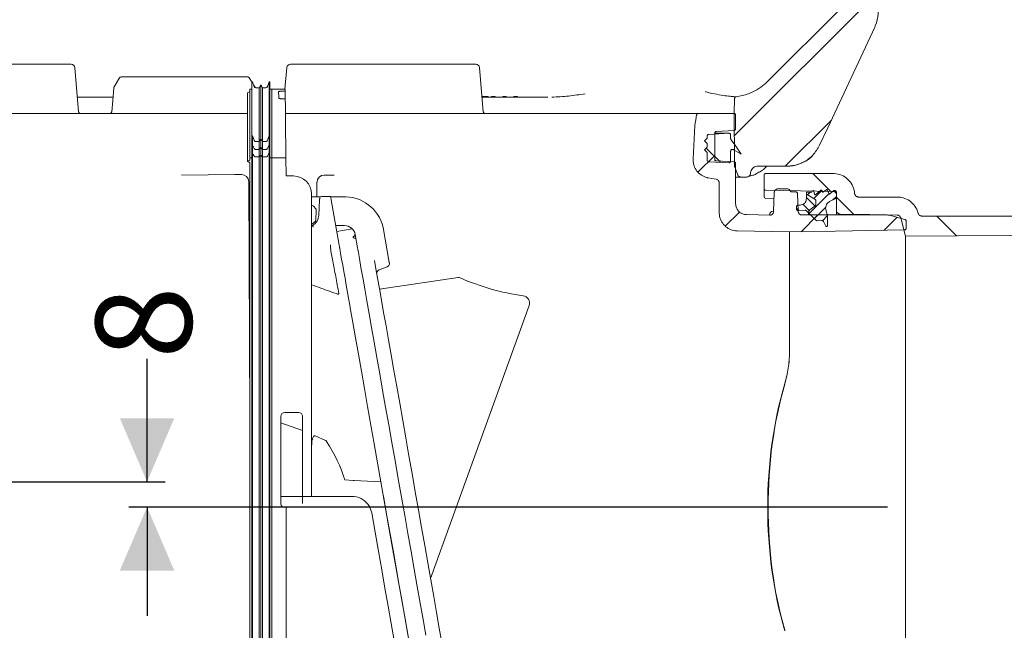
# Model space of a CAD drawing. Units: millimetres. Extents: x 392 to 1238, y 274 to 860.
# Drawn here: x 674 to 945, y 399 to 567 of the extents above; entities that cross this region are included whole.
import ezdxf

# ---------------------------------------------------------------- set-up
doc = ezdxf.new("R2010")
doc.units = ezdxf.units.MM
doc.header["$LTSCALE"] = 5
doc.layers.add('MAßLINIE_MAßZEICHNUNGEN', color=7, linetype='Continuous')
doc.styles.add('SLDTEXTSTYLE0', font='TXT', dxfattribs={"width": 0.7})
doc.dimstyles.new('SLDDIMSTYLE0', dxfattribs={"dimtxt": 26.458333, "dimasz": 17.5, "dimexe": 0, "dimexo": 0.0625, "dimgap": 6.614583, "dimtad": 0, "dimdec": 0, "dimrnd": 1e-09, "dimzin": 12, "dimdsep": 46, "dimtxsty": 'SLDTEXTSTYLE0', "dimsah": 1, "dimcen": 0.09, "dimadec": 0, "dimazin": 3, "dimtfac": 1, "dimtdec": 0, "dimtofl": 0, "dimtmove": 0, "dimatfit": 3, "dimfxl": 0, "dimfrac": 2, "dimtolj": 1, "dimtzin": 12, "dimarcsym": 0})
doc.dimstyles.new('SLDDIMSTYLE1', dxfattribs={"dimtxt": 26.458333, "dimasz": 17.5, "dimexe": 0, "dimexo": 0.0625, "dimgap": 6.614583, "dimtad": 0, "dimdec": 0, "dimrnd": 1e-09, "dimzin": 12, "dimdsep": 46, "dimtxsty": 'SLDTEXTSTYLE0', "dimsah": 1, "dimcen": 0.09, "dimadec": 0, "dimazin": 3, "dimtfac": 1, "dimtdec": 0, "dimtmove": 0, "dimatfit": 0, "dimfxl": 0, "dimfrac": 2, "dimtolj": 1, "dimtzin": 12, "dimarcsym": 0})

# ---------------------------------------------------------------- blocks, each defined once
blk = doc.blocks.new('SW_HATCH_0')
at = {"color": 0, "linetype": 'Continuous', "lineweight": 18}
for p, q in [((323.9, 54.5), (284.2, 14.79)), ((310.97, 19.11), (298.27, 6.41)), ((276.44, 11.4), (280.36, 7.48)), ((278.79, 9.38), (274.19, 4.79)), ((305.88, 4.41), (310.82, -0.54)), ((304.09, -2.23), (306.44, -4.57)), ((305.11, -0.78), (304.38, -1.51)), ((310.29, -1.21), (304.87, -6.63)), ((308.38, -0.32), (306.16, -2.54)), ((312.39, -1.91), (311.42, -2.89)), ((312.39, -2.11), (317.15, -6.87)), ((301.39, -5.14), (302.07, -5.82)), ((303.15, -4.1), (304.89, -5.83)), ((309.44, -4.87), (306.28, -8.03)), ((285.63, -6.23), (281.73, -10.13)), ((307.27, -7.04), (302.65, -11.66)), ((309.88, -7.23), (308.49, -8.62)), ((329.06, -7.7), (325.5, -11.26)), ((340.08, -7.35), (345.53, -12.79)), ((309.89, -10.03), (309.69, -10.23))]:
    blk.add_line(p, q, dxfattribs=at)
blk = doc.blocks.new('_D_1')
at = {"layer": 'MAßLINIE_MAßZEICHNUNGEN', "color": 7}
for p, q in [((932.99, 795.21), (1158.44, 795.21)), ((1153.44, 795.21), (1153.44, 633.16)), ((1153.44, 336.15), (1153.44, 501.31)), ((824.55, 336.15), (1158.44, 336.15))]:
    blk.add_line(p, q, dxfattribs=at)
for points in [[(1153.44, 795.21), (1145.94, 777.71), (1160.94, 777.71)], [(1153.44, 336.15), (1160.94, 353.65), (1145.94, 353.65)]]:
    blk.add_solid(points, dxfattribs=at)
at = {"layer": 'MAßLINIE_MAßZEICHNUNGEN', "color": 7, "char_height": 26.458, "attachment_point": 1, "rotation": 90, "style": 'SLDTEXTSTYLE0'}
for s, insert in [('min 357', (1119.33, 507.9)), ('max 480', (1159.21, 501.31))]:
    blk.add_mtext(s, dxfattribs=dict(at, insert=insert))
blk = doc.blocks.new('_D_4')
at = {"layer": 'MAßLINIE_MAßZEICHNUNGEN', "color": 7}
for p, q in [((708.69, 439.7), (708.69, 473.56)), ((630.02, 439.7), (713.69, 439.7)), ((912.91, 432.71), (703.69, 432.71)), ((708.69, 432.71), (708.69, 402.71))]:
    blk.add_line(p, q, dxfattribs=at)
for points in [[(708.69, 439.7), (716.19, 457.2), (701.19, 457.2)], [(708.69, 432.71), (701.19, 415.21), (716.19, 415.21)]]:
    blk.add_solid(points, dxfattribs=at)
at = {"layer": 'MAßLINIE_MAßZEICHNUNGEN', "color": 7, "insert": (694.53, 473.56), "char_height": 26.46, "attachment_point": 1, "rotation": 90, "style": 'SLDTEXTSTYLE0'}
blk.add_mtext('8', dxfattribs=at)

msp = doc.modelspace()

# ---------------------------------------------------------------- linework, layer by layer
at = {"color": 7, "linetype": 'Continuous', "lineweight": 18}
for p, q in [((900.03, 570.24), (879.89, 550.11)), ((655.73, 554.84), (686.76, 554.84)), ((749.26, 554.84), (798.31, 554.84)), ((688.74, 553.93), (689.81, 541.73)), ((701.54, 551.32), (736.47, 551.32)), ((746.74, 547.94), (747.26, 553.93)), ((800.35, 553.93), (801.42, 541.73)), ((699.59, 548.56), (701.11, 551.08)), ((736.9, 551.08), (737.67, 549.81)), ((737.78, 549.94), (737.58, 549.94)), ((738.24, 548.67), (737.78, 549.94)), ((738.06, 549.16), (738.43, 548.56)), ((740.08, 549.14), (739.61, 548.34)), ((740.54, 548.34), (740.08, 549.14)), ((742.38, 549.94), (741.91, 548.67)), ((742.58, 549.94), (742.38, 549.94)), ((737.03, 547.29), (736.43, 546.94)), ((737.58, 547.94), (737.03, 547.94)), ((739.61, 548.34), (738.71, 548.34)), ((741.44, 548.34), (740.54, 548.34)), ((743.08, 547.94), (742.58, 547.94)), ((746.81, 547.94), (743.08, 547.94)), ((743.08, 545.83), (743.08, 547.94)), ((745.98, 547.38), (746.07, 547.38)), ((746.81, 547.43), (746.83, 545.17)), ((801.24, 545.91), (801.24, 545.71)), ((802.78, 545.91), (801.24, 545.91)), ((802.78, 545.91), (802.78, 545.71)), ((803.7, 545.91), (803.7, 545.71)), ((804.31, 545.91), (803.7, 545.91)), ((804.31, 545.91), (804.31, 545.71)), ((804.67, 545.91), (804.31, 545.91)), ((804.67, 545.91), (804.67, 545.71)), ((806.78, 545.91), (806.78, 545.71)), ((807.39, 545.91), (806.78, 545.91)), ((807.75, 545.91), (807.39, 545.91)), ((807.39, 545.91), (807.39, 545.71)), ((807.75, 545.91), (807.75, 545.71)), ((809.85, 545.91), (809.85, 545.71)), ((810.47, 545.91), (809.85, 545.91)), ((810.47, 545.91), (810.47, 545.71)), ((810.83, 545.91), (810.47, 545.91)), ((810.83, 545.91), (810.83, 545.71)), ((689.46, 545.71), (699.28, 545.71)), ((746.02, 545.3), (746.08, 545.3)), ((801.07, 545.71), (819.21, 545.71)), ((656.55, 541.27), (736.43, 541.27)), ((746.87, 541.27), (825.28, 541.27)), ((849.02, 541.27), (860.77, 541.27)), ((870.53, 541.27), (860.77, 541.27)), ((871.03, 540.77), (871.03, 537.04)), ((743.08, 529.09), (743.08, 539.64)), ((859.8, 537.95), (859.31, 528.7)), ((737.58, 535.09), (737.78, 535.09)), ((737.58, 532.61), (737.58, 535.09)), ((737.78, 532.61), (737.78, 535.09)), ((742.38, 532.61), (742.38, 535.09)), ((742.38, 535.09), (742.58, 535.09)), ((742.58, 532.61), (742.58, 535.09)), ((863.64, 535.48), (869.14, 535.77)), ((865.25, 535.78), (865.25, 528.66)), ((869.16, 535.77), (865.25, 535.77)), ((865.73, 536.28), (870.56, 536.54)), ((869.66, 534.37), (869.66, 535.27)), ((737.58, 532.61), (737.78, 532.61)), ((737.58, 530.28), (737.58, 532.61)), ((737.78, 530.28), (737.78, 532.61)), ((738.71, 533.52), (739.61, 533.52)), ((739.61, 531.33), (739.61, 533.52)), ((740.08, 531.97), (740.08, 534.31)), ((740.54, 531.33), (740.54, 533.52)), ((740.54, 533.52), (741.44, 533.52)), ((742.38, 532.61), (742.58, 532.61)), ((742.38, 530.28), (742.38, 532.61)), ((742.58, 532.61), (742.58, 530.28)), ((863.16, 534.46), (862.41, 533.71)), ((863.16, 532.96), (862.41, 533.71)), ((863.16, 534.46), (863.16, 534.98)), ((863.16, 531.96), (863.16, 532.96)), ((737.78, 530.28), (737.58, 530.28)), ((737.58, 530.28), (737.58, 432.72)), ((737.78, 530.28), (737.78, 432.72)), ((738.71, 531.33), (739.61, 531.33)), ((739.61, 531.33), (740.08, 531.97)), ((739.61, 529.28), (739.61, 531.33)), ((740.08, 529.78), (739.61, 529.28)), ((740.08, 531.97), (740.54, 531.33)), ((740.08, 529.78), (740.08, 531.97)), ((740.54, 529.28), (740.08, 529.78)), ((740.08, 529.78), (740.08, 432.76)), ((740.54, 531.33), (741.44, 531.33)), ((740.54, 529.28), (740.54, 531.33)), ((742.58, 530.28), (742.38, 530.28)), ((742.38, 530.28), (742.38, 432.72)), ((742.58, 530.28), (742.58, 432.72)), ((863.16, 531.96), (862.41, 531.21)), ((863.16, 530.46), (862.41, 531.21)), ((863.16, 528.45), (863.16, 530.46)), ((869.66, 528.16), (869.66, 530.85)), ((737.58, 529.03), (737.03, 529.03)), ((737.03, 529.03), (737.03, 528.34)), ((737.03, 527.61), (737.03, 432.83)), ((737.08, 527.46), (737.08, 446.13)), ((739.61, 529.28), (739.61, 432.81)), ((740.54, 529.28), (740.54, 432.81)), ((743.08, 529.03), (742.58, 529.03)), ((743.08, 529.09), (743.08, 529.03)), ((743.08, 529.03), (743.08, 529.02)), ((743.08, 529.01), (743.08, 529.02)), ((743.08, 529.01), (743.08, 432.83)), ((746.98, 529.01), (743.08, 529.01)), ((746.98, 529.01), (747.02, 524.01)), ((869.14, 527.66), (863.64, 527.95)), ((870.56, 527.9), (865.73, 528.16)), ((871.03, 527.4), (871.03, 516.36)), ((732.95, 524.42), (718.24, 524.21)), ((732.96, 524.41), (732.95, 524.42)), ((734.73, 524.42), (733.35, 524.42)), ((734.73, 524.42), (734.73, 524.42)), ((758.18, 524.27), (757.58, 524.27)), ((758.94, 524.25), (758.95, 524.25)), ((760.31, 524.21), (758.95, 524.25)), ((875.12, 524.7), (875.12, 524.75)), ((877.12, 526.71), (885.14, 526.71)), ((878.86, 520.58), (878.86, 524.21)), ((897.87, 524.71), (879.36, 524.71)), ((736.74, 522.42), (737.03, 457.59)), ((749.08, 524.01), (747.02, 524.01)), ((755.55, 518.26), (755.56, 522.27)), ((866.51, 513.89), (866.51, 522.11)), ((872.54, 523.71), (871.03, 523.71)), ((874.12, 523.71), (872.54, 523.71)), ((754.08, 435.65), (754.08, 519.01)), ((878.86, 518.36), (878.86, 520.58)), ((881.51, 514.19), (881.7, 519.48)), ((882.7, 520.45), (885.18, 520.45)), ((887.57, 519.65), (886.51, 519.65)), ((888.25, 514.24), (888.07, 519.16)), ((890.56, 518.96), (890.56, 519.52)), ((890.56, 519.52), (891.99, 519.52)), ((892.91, 517.6), (890.56, 518.96)), ((890.56, 518.96), (892.91, 517.6)), ((890.56, 517.76), (890.56, 518.96)), ((892.08, 519.57), (892.26, 519.87)), ((892.63, 519.8), (892.8, 518.99)), ((893.12, 518.88), (894.54, 520.06)), ((894.86, 519.94), (894.9, 519.74)), ((895.22, 519.62), (896.02, 520.22)), ((896.33, 520.14), (896.73, 519.15)), ((897.04, 519.07), (898.11, 519.96)), ((898.11, 519.96), (898.36, 519.96)), ((898.86, 519.46), (898.86, 517.91)), ((898.86, 518.76), (898.86, 514.5)), ((756.5, 518.26), (754.08, 518.26)), ((756.07, 513.2), (756.29, 517.43)), ((756.82, 518.38), (759.32, 518.38)), ((762.54, 518.26), (759.34, 518.26)), ((761.69, 504.96), (759.49, 517.43)), ((881.64, 517.75), (879.35, 517.79)), ((893.16, 516.18), (893.16, 517.17)), ((898.86, 517.91), (896.95, 516.94)), ((915.59, 518.21), (904.86, 518.21)), ((873.99, 513.34), (880.49, 513.22)), ((880.36, 513.22), (880.36, 513.28)), ((881.52, 514.29), (881.34, 514.28)), ((887.86, 514.77), (887.86, 515.66)), ((888.16, 515.96), (888.76, 515.96)), ((891.16, 513.85), (890.61, 514.4)), ((891.16, 513.27), (891.16, 513.85)), ((893.19, 511.82), (891.16, 513.85)), ((891.54, 514.67), (892.96, 515.78)), ((892.96, 515.78), (891.54, 514.67)), ((895.92, 514.64), (896.36, 513.03)), ((898.86, 513.27), (898.86, 514.5)), ((921.4, 513.7), (921.39, 513.77)), ((889.25, 513.27), (912.67, 513.27)), ((894.78, 511.71), (893.56, 511.67)), ((895.89, 510.2), (895.24, 511.44)), ((896.36, 513.03), (896.36, 510.31)), ((913.45, 513.16), (917.72, 512.02)), ((916.55, 512.48), (917.91, 507.41)), ((918.09, 511.53), (918.09, 509.65)), ((754.08, 510.38), (754.38, 510.38)), ((760.74, 510.34), (763.15, 510.34)), ((765.25, 509.47), (761.02, 508.73)), ((766.1, 507.86), (766.75, 504.18)), ((773.8, 509.83), (775.51, 500.15)), ((871.44, 508.87), (885.92, 508.59)), ((885.92, 495.7), (885.92, 508.59)), ((917.91, 358.02), (917.91, 507.41)), ((774.92, 498.93), (772.72, 498.13)), ((772.83, 492.75), (794.46, 495.98)), ((885.92, 477.47), (885.92, 495.7)), ((814.04, 488.29), (786.89, 413.01)), ((885.92, 475.26), (885.92, 477.47)), ((745.58, 433.65), (745.58, 457.76)), ((746.58, 458.76), (750.58, 458.76)), ((751.58, 457.76), (751.58, 435.65)), ((751.58, 453.85), (745.58, 455.93)), ((755.08, 452.36), (757.92, 451.1)), ((763.28, 440.17), (765.52, 440.05)), ((773.2, 439.65), (765.83, 440.03)), ((774.4, 432.83), (773.2, 439.65)), ((751.58, 435.65), (745.58, 435.65)), ((754.08, 435.65), (751.58, 435.65)), ((751.58, 435.65), (751.58, 433.68)), ((754.29, 435.65), (754.08, 435.65)), ((755.08, 435.65), (757.92, 435.65)), ((758.23, 435.65), (757.92, 435.65)), ((758.23, 435.65), (759.27, 435.65)), ((759.27, 435.65), (765.23, 435.65)), ((765.52, 435.64), (765.83, 435.61)), ((737.03, 357.02), (737.03, 432.83)), ((737.58, 355.02), (737.58, 432.72)), ((737.78, 355.02), (737.78, 432.72)), ((739.61, 356.62), (739.61, 432.81)), ((740.08, 355.82), (740.08, 432.76)), ((740.54, 356.62), (740.54, 432.81)), ((742.38, 432.72), (742.38, 355.02)), ((742.58, 355.02), (742.58, 432.72)), ((743.08, 432.83), (743.08, 357.01)), ((747.08, 432.65), (746.58, 432.65)), ((747.08, 432.65), (747.08, 357.01)), ((770.03, 432.83), (770.65, 431.1))]:
    msp.add_line(p, q, dxfattribs=at)
at = {"color": 7, "linetype": 'Continuous', "lineweight": 18, "flags": 128}
for points in [[(894.2, 532.49), (896.44, 537.28), (909.38, 565.04)], [(698.94, 541.73), (699.21, 544.82), (699.51, 548.34)], [(744.98, 547.3), (744.99, 546.82), (745, 546.2), (745.02, 545.46)], [(746.81, 547.94), (746.81, 547.89), (746.81, 547.43)], [(746.83, 545.17), (746.85, 543.47), (746.87, 541.36), (746.89, 538.86), (746.91, 535.96), (746.94, 532.68), (746.98, 529.01)], [(870.63, 540.71), (870.64, 541.37), (870.71, 545.34)], [(859.87, 538.56), (860.03, 539.48), (860.27, 540.85)], [(870.7, 527), (870.69, 528.72), (870.63, 540.71)], [(737.78, 532.61), (738.08, 531.94), (738.24, 531.59)], [(741.91, 531.59), (741.98, 531.73), (742.38, 532.61)], [(869.75, 534.09), (870.89, 532.46), (872.6, 530.02)], [(870.41, 531.28), (870.66, 531.14), (872.6, 530.02)], [(736.43, 527.97), (736.73, 528.16), (736.88, 528.25), (737.03, 528.34)], [(737.03, 527.61), (736.73, 527.79), (736.58, 527.88), (736.43, 527.97)], [(871.6, 524.37), (871.01, 525.99), (870.76, 526.66)], [(863.46, 523.49), (864.44, 523.32), (865.68, 523.1)], [(879.35, 520.08), (888.96, 519.91), (897.87, 519.75)], [(754.08, 515.99), (754.56, 515.71), (755.28, 514.99)], [(756.29, 517.43), (756.3, 517.53), (756.3, 517.61), (756.31, 517.7), (756.31, 517.77), (756.31, 517.83), (756.32, 517.87), (756.32, 517.9), (756.32, 517.91)], [(759.32, 518.38), (759.32, 518.36), (759.33, 518.31), (759.35, 518.22), (759.37, 518.1), (759.39, 517.96), (759.42, 517.8), (759.45, 517.62), (759.49, 517.43)], [(890.24, 514.55), (888.49, 514.48), (888.17, 514.47)], [(899.84, 513.5), (908.07, 513.36), (915.6, 513.23)], [(755.1, 511.45), (754.31, 510.8), (754.08, 510.69)], [(922.37, 512.96), (985.13, 512.89), (1006.02, 512.86)], [(885.92, 508.59), (898.47, 508.81), (917.6, 509.14)], [(917.91, 507.41), (989.43, 507.91), (1013.44, 508.08)], [(761.83, 504.12), (762.09, 502.66), (762.37, 501.1), (762.66, 499.44), (762.97, 497.69), (763.29, 495.84), (763.63, 493.91), (763.99, 491.88), (764.36, 489.77)], [(785.59, 397.35), (784.82, 401.69), (784.03, 406.19), (783.21, 410.83), (782.37, 415.6), (781.51, 420.47), (780.64, 425.42), (779.76, 430.42), (778.87, 435.45), (777.98, 440.49), (777.1, 445.51), (776.22, 450.48), (775.35, 455.39), (774.5, 460.21), (773.67, 464.92), (772.87, 469.49), (772.09, 473.91), (771.34, 478.15), (770.63, 482.19), (769.95, 486.01), (769.32, 489.6), (768.73, 492.93), (768.19, 496), (767.7, 498.78), (767.26, 501.27), (766.88, 503.45)], [(771.43, 500.66), (771.83, 498.39), (772.29, 495.82), (772.79, 492.95), (773.35, 489.79), (773.95, 486.37), (774.6, 482.7), (775.29, 478.81), (776.01, 474.7), (776.77, 470.4), (777.55, 465.94), (778.37, 461.33), (779.2, 456.6), (780.05, 451.77), (780.92, 446.87), (781.79, 441.93), (782.66, 436.95), (783.54, 431.98), (784.41, 427.04), (785.27, 422.15), (786.12, 417.34), (786.95, 412.63), (787.76, 408.04), (788.55, 403.6), (789.3, 399.33), (790.02, 395.26)], [(775.51, 500.15), (775.52, 500.09), (775.53, 500.04), (775.53, 499.99)], [(764.36, 489.77), (764.41, 489.51), (764.45, 489.25), (764.5, 488.99), (764.55, 488.73), (764.59, 488.47), (764.64, 488.2), (764.69, 487.94), (764.73, 487.67)], [(764.73, 487.67), (765.45, 483.62), (766.2, 479.34), (766.99, 474.85), (767.82, 470.19), (768.67, 465.36), (769.54, 460.4), (770.44, 455.32), (771.35, 450.15), (772.27, 444.92), (773.2, 439.65)], [(765.52, 440.05), (765.62, 440.04), (765.72, 440.04), (765.83, 440.03)], [(786.74, 362.88), (786.72, 362.98), (786.65, 363.41), (786.51, 364.19), (786.31, 365.31), (786.05, 366.76), (785.74, 368.55), (785.37, 370.66), (784.94, 373.07), (784.46, 375.79), (783.93, 378.79), (783.36, 382.06), (782.74, 385.59), (782.07, 389.36), (781.37, 393.35), (780.63, 397.54), (779.86, 401.91), (779.06, 406.45), (778.23, 411.12), (777.39, 415.92), (776.53, 420.81), (775.65, 425.76), (774.77, 430.77), (773.88, 435.8)], [(787.77, 357.01), (787.74, 357.19), (787.65, 357.71), (787.5, 358.58), (787.28, 359.79), (787.01, 361.33), (786.68, 363.21), (786.29, 365.41), (785.85, 367.92), (785.35, 370.73), (784.81, 373.82), (784.21, 377.2), (783.57, 380.83), (782.89, 384.71), (782.16, 388.82), (781.4, 393.14), (780.61, 397.65), (779.78, 402.33), (778.93, 407.16), (778.06, 412.12), (777.16, 417.19), (776.25, 422.35), (775.33, 427.57), (774.4, 432.83)], [(783.71, 357.01), (783.7, 357.06), (783.64, 357.41), (783.52, 358.12), (783.33, 359.17), (783.08, 360.57), (782.78, 362.31), (782.41, 364.38), (781.99, 366.77), (781.51, 369.47), (780.99, 372.47), (780.41, 375.75), (779.78, 379.31), (779.11, 383.12), (778.39, 387.17), (777.64, 391.44), (776.85, 395.91), (776.03, 400.56), (775.18, 405.37), (774.31, 410.33), (773.41, 415.4), (772.5, 420.57), (771.58, 425.81), (770.65, 431.1)]]:
    msp.add_lwpolyline(points, dxfattribs=at)
at = {"color": 7, "linetype": 'Continuous', "lineweight": 18}
for centre, radius, start, end in [((687.74, 553.84), 1.01, 5, 90), ((748.26, 553.84), 1.01, 90, 175), ((799.35, 553.84), 1.01, 5, 90), ((701.54, 550.82), 0.503, 90, 148.7997), ((736.47, 550.82), 0.503, 31.2003, 90), ((738.71, 548.84), 0.5, 200, 270), ((741.44, 548.84), 0.5, 270, 340), ((700.02, 548.3), 0.503, 148.7997, 175), ((738, 548.3), 0.503, 10.8171, 31.2003), ((690.31, 541.77), 0.503, 185, 270), ((698.44, 541.77), 0.503, 270, 355), ((801.92, 541.77), 0.503, 185, 270), ((733.35, 496.33), 28.09, 89.9966, 90.793), ((758.2, 498.82), 25.44, 88.3469, 90.0456), ((749.08, 519.01), 5, 0, 90), ((756.82, 517.88), 0.5, 90, 177), ((763.15, 507.34), 10.94, 13.1634, 93.1634), ((879.36, 518.29), 0.5, 180, 269), ((754.87, 514.7), 0.5, 357, 34.6585), ((881.36, 513.28), 1, 91.0456, 180), ((752.58, 513.38), 3.5, 300.9908, 357), ((754.72, 511.77), 0.5, 319.3415, 357), ((763.15, 507.34), 3, 10, 90), ((774.6, 499.82), 0.95, 290, 10), ((773.06, 497.19), 1, 110, 190), ((794.61, 494.99), 1, 66.3416, 98.5), ((821.9, 557.28), 67, 246.3416, 261.887), ((812.16, 488.97), 2, 340.1666, 81.887), ((746.58, 457.76), 1, 90, 180), ((750.58, 457.76), 1, 0, 90), ((765.23, 430.15), 5.5, 86.959, 90), ((765.23, 430.15), 5.5, 29.1885, 83.7732), ((746.58, 433.65), 1, 180, 234.8589)]:
    msp.add_arc(centre, radius, start, end, dxfattribs=at)
for centre, major_axis, ratio, start_param, end_param in [((734.73, 522.41), (2.01, 0), 0.99863, 0.003268, 1.569707), ((757.58, 522.26), (2.01, 0), 0.99863, 1.571886, 3.138325), ((923.28, 432.68), (0, 75.19), 0.577386, 1.100606, 2.040987), ((924.2, 432.68), (0, 76.58), 0.57738, 1.111391, 2.030202), ((235.92, 341.1), (528.61, 93.98), 0.272612, 0.035741, 0.11357)]:
    msp.add_ellipse(centre, major_axis=major_axis, ratio=ratio, start_param=start_param, end_param=end_param, dxfattribs=at)
for points, knots in [([(909.38, 565.04), (909.44, 565.18), (909.96, 566.34), (910.29, 567.76), (910.31, 569.03), (910.32, 569.18)], [0, 0, 0, 0, 0.107564, 0.895754, 1, 1, 1, 1]), ([(686.76, 554.84), (686.87, 554.84), (687.1, 554.84), (687.39, 554.84), (687.61, 554.84), (687.72, 554.84), (687.73, 554.84), (687.74, 554.84)], [0, 0, 0, 0, 0.219127, 0.438284, 0.656668, 0.874339, 1, 1, 1, 1]), ([(748.26, 554.84), (748.27, 554.84), (748.3, 554.84), (748.47, 554.84), (748.72, 554.84), (749, 554.84), (749.19, 554.84), (749.26, 554.84)], [0, 0, 0, 0, 0.215301, 0.430613, 0.645638, 0.86094, 1, 1, 1, 1]), ([(798.31, 554.84), (798.42, 554.84), (798.65, 554.84), (798.96, 554.84), (799.19, 554.84), (799.33, 554.84), (799.34, 554.84), (799.35, 554.84)], [0, 0, 0, 0, 0.211144, 0.422319, 0.632702, 0.842339, 1, 1, 1, 1]), ([(737.58, 549.94), (737.58, 549.73), (737.58, 549.31), (737.58, 548.1), (737.58, 545.89), (737.58, 542.89), (737.58, 539.33), (737.58, 536.51), (737.58, 535.09)], [0, 0, 0, 0, 0.185721, 0.370675, 0.555177, 0.701201, 0.849427, 1, 1, 1, 1]), ([(740.08, 549.14), (740.08, 548.93), (740.08, 548.51), (740.08, 547.29), (740.08, 545.04), (740.08, 542.03), (740.08, 538.49), (740.08, 535.71), (740.08, 534.31)], [0, 0, 0, 0, 0.1862095, 0.3719321, 0.557545, 0.7039592, 0.8513914, 1, 1, 1, 1]), ([(742.38, 549.94), (742.38, 549.73), (742.38, 549.31), (742.38, 548.1), (742.38, 545.89), (742.38, 542.89), (742.38, 539.33), (742.38, 536.51), (742.38, 535.09)], [0, 0, 0, 0, 0.185721, 0.370675, 0.555177, 0.701201, 0.849427, 1, 1, 1, 1]), ([(742.58, 549.94), (742.58, 549.73), (742.58, 549.31), (742.58, 548.1), (742.58, 545.89), (742.58, 542.89), (742.58, 539.33), (742.58, 536.51), (742.58, 535.09)], [0, 0, 0, 0, 0.185721, 0.370675, 0.555177, 0.701201, 0.849427, 1, 1, 1, 1]), ([(879.89, 550.11), (879.58, 549.81), (878.66, 548.93), (876.9, 547.72), (874.32, 546.44), (872.31, 546.05), (871.15, 545.83)], [0, 0, 0, 0, 0.13247, 0.384077, 0.642982, 1, 1, 1, 1]), ([(736.43, 546.94), (736.43, 546.77), (736.43, 546.43), (736.43, 545.49), (736.43, 543.77), (736.43, 541.1), (736.43, 537.42), (736.43, 532.93), (736.43, 529.63), (736.43, 527.97)], [0, 0, 0, 0, 0.140021, 0.27999, 0.42002, 0.559993, 0.706664, 0.853331, 1, 1, 1, 1]), ([(737.03, 547.94), (737.03, 547.77), (737.03, 547.41), (737.03, 546.49), (737.03, 544.77), (737.03, 542.09), (737.03, 538.45), (737.03, 533.93), (737.03, 530.66), (737.03, 529.03)], [0, 0, 0, 0, 0.140426, 0.280791, 0.421378, 0.562035, 0.70866, 0.854447, 1, 1, 1, 1]), ([(739.61, 548.34), (739.61, 548.13), (739.61, 547.72), (739.61, 546.48), (739.61, 544.2), (739.61, 541.17), (739.61, 537.65), (739.61, 534.9), (739.61, 533.52)], [0, 0, 0, 0, 0.186741, 0.373284, 0.560054, 0.706848, 0.85342, 1, 1, 1, 1]), ([(740.54, 548.34), (740.54, 548.13), (740.54, 547.72), (740.54, 546.48), (740.54, 544.2), (740.54, 541.17), (740.54, 537.65), (740.54, 534.9), (740.54, 533.52)], [0, 0, 0, 0, 0.186741, 0.373284, 0.560054, 0.706848, 0.85342, 1, 1, 1, 1]), ([(744.98, 547.3), (745, 547.31), (745.02, 547.33), (745.19, 547.35), (745.45, 547.37), (745.73, 547.38), (745.91, 547.38), (745.98, 547.38)], [0, 0, 0, 0, 0.216893, 0.433829, 0.649582, 0.863508, 1, 1, 1, 1]), ([(746.07, 547.38), (746.15, 547.38), (746.32, 547.38), (746.54, 547.39), (746.71, 547.4), (746.8, 547.42), (746.81, 547.43), (746.81, 547.43)], [0, 0, 0, 0, 0.212534, 0.425043, 0.638215, 0.852963, 1, 1, 1, 1]), ([(820.35, 545.73), (821.89, 545.81), (825.01, 545.97), (828, 546.46), (829.51, 546.7)], [0, 0, 0, 0, 0.495554, 1, 1, 1, 1]), ([(862.74, 547.27), (862.8, 547.25), (864.04, 546.84), (865.92, 546.52), (868.29, 546.1), (869.92, 545.93), (870.94, 545.84), (871.08, 545.83), (871.15, 545.83)], [0, 0, 0, 0, 0.009876, 0.208105, 0.409554, 0.611011, 0.805208, 1, 1, 1, 1]), ([(743.08, 545.83), (743.08, 545.44), (743.08, 544.66), (743.08, 542.72), (743.08, 540.81), (743.08, 539.64)], [0, 0, 0, 0, 0.28033, 0.560757, 1, 1, 1, 1]), ([(746.02, 545.3), (745.91, 545.3), (745.68, 545.3), (745.38, 545.33), (745.16, 545.37), (745.04, 545.42), (745.02, 545.45), (745.02, 545.46)], [0, 0, 0, 0, 0.213435, 0.426838, 0.641049, 0.856548, 1, 1, 1, 1]), ([(746.83, 545.17), (746.83, 545.19), (746.81, 545.22), (746.68, 545.25), (746.49, 545.28), (746.27, 545.3), (746.14, 545.3), (746.08, 545.3)], [0, 0, 0, 0, 0.216559, 0.43314, 0.649155, 0.863912, 1, 1, 1, 1]), ([(870.71, 545.34), (870.72, 545.4), (870.73, 545.51), (870.82, 545.66), (870.95, 545.77), (871.07, 545.82), (871.14, 545.83), (871.15, 545.83)], [0, 0, 0, 0, 0.236032, 0.472056, 0.708094, 0.944131, 1, 1, 1, 1]), ([(825.28, 541.27), (826.46, 541.27), (828.84, 541.27), (832.59, 541.27), (836.45, 541.27), (840.24, 541.27), (843.56, 541.27), (846.05, 541.27), (847.86, 541.27), (848.63, 541.27), (849.02, 541.27)], [0, 0, 0, 0, 0.11384, 0.22768, 0.370532, 0.513383, 0.656247, 0.799111, 0.899555, 1, 1, 1, 1]), ([(860.27, 540.85), (860.28, 540.87), (860.29, 540.92), (860.33, 541.02), (860.42, 541.14), (860.56, 541.23), (860.68, 541.27), (860.75, 541.27), (860.77, 541.27)], [0, 0, 0, 0, 0.065548, 0.216629, 0.458, 0.699384, 0.940779, 1, 1, 1, 1]), ([(870.53, 541.27), (870.58, 541.27), (870.69, 541.26), (870.84, 541.18), (870.96, 541.05), (871.02, 540.91), (871.03, 540.81), (871.03, 540.77)], [0, 0, 0, 0, 0.197257, 0.411918, 0.626588, 0.841263, 1, 1, 1, 1]), ([(859.8, 537.95), (859.8, 538.01), (859.82, 538.21), (859.85, 538.42), (859.87, 538.56)], [0, 0, 0, 0, 0.293844, 1, 1, 1, 1]), ([(737.78, 535.09), (737.89, 534.79), (738.04, 534.39), (738.19, 533.97), (738.23, 533.86), (738.24, 533.84)], [0, 0, 0, 0, 0.7228809, 0.9705627, 1, 1, 1, 1]), ([(741.91, 533.84), (741.91, 533.85), (741.92, 533.87), (741.96, 533.97), (742.12, 534.39), (742.26, 534.78), (742.38, 535.09)], [0, 0, 0, 0, 0.004231, 0.054178, 0.253963, 1, 1, 1, 1]), ([(863.16, 534.98), (863.17, 535.01), (863.17, 535.07), (863.2, 535.18), (863.28, 535.31), (863.41, 535.42), (863.54, 535.47), (863.62, 535.48), (863.64, 535.48)], [0, 0, 0, 0, 0.105403, 0.244299, 0.466227, 0.688147, 0.910079, 1, 1, 1, 1]), ([(865.25, 535.78), (865.25, 535.81), (865.26, 535.87), (865.29, 535.99), (865.37, 536.12), (865.5, 536.22), (865.63, 536.27), (865.71, 536.28), (865.73, 536.28)], [0, 0, 0, 0, 0.109137, 0.2480393, 0.4699613, 0.6919046, 0.9138159, 1, 1, 1, 1]), ([(869.14, 535.77), (869.15, 535.77), (869.22, 535.77), (869.35, 535.75), (869.49, 535.66), (869.6, 535.53), (869.66, 535.39), (869.66, 535.3), (869.66, 535.27)], [0, 0, 0, 0, 0.050686, 0.258407, 0.466128, 0.67385, 0.881563, 1, 1, 1, 1]), ([(871.03, 537.04), (871.03, 537.02), (871.03, 536.94), (870.99, 536.81), (870.88, 536.67), (870.74, 536.57), (870.62, 536.54), (870.56, 536.54), (870.56, 536.54)], [0, 0, 0, 0, 0.088413, 0.310491, 0.532578, 0.754647, 0.976732, 1, 1, 1, 1]), ([(738.24, 533.84), (738.26, 533.79), (738.31, 533.69), (738.44, 533.59), (738.58, 533.53), (738.67, 533.52), (738.71, 533.52)], [0, 0, 0, 0, 0.27604, 0.552091, 0.82809, 1, 1, 1, 1]), ([(739.61, 533.52), (739.66, 533.6), (739.75, 533.75), (739.9, 534.01), (740.01, 534.2), (740.08, 534.31)], [0, 0, 0, 0, 0.289984, 0.57997, 1, 1, 1, 1]), ([(740.08, 534.31), (740.12, 534.23), (740.21, 534.08), (740.36, 533.82), (740.47, 533.63), (740.54, 533.52)], [0, 0, 0, 0, 0.289991, 0.579973, 1, 1, 1, 1]), ([(741.44, 533.52), (741.5, 533.53), (741.61, 533.54), (741.76, 533.62), (741.86, 533.73), (741.9, 533.81), (741.91, 533.84)], [0, 0, 0, 0, 0.275928, 0.551866, 0.82782, 1, 1, 1, 1]), ([(869.75, 534.09), (869.74, 534.11), (869.7, 534.17), (869.67, 534.26), (869.67, 534.34), (869.66, 534.37)], [0, 0, 0, 0, 0.301925, 0.646571, 1, 1, 1, 1]), ([(885.14, 526.71), (885.56, 526.73), (887.11, 526.79), (889.7, 527.62), (892.5, 529.6), (893.64, 531.53), (894.2, 532.49)], [0, 0, 0, 0, 0.112674, 0.409908, 0.707145, 1, 1, 1, 1]), ([(739.61, 529.28), (739.38, 529.28), (739.03, 529.28), (738.59, 529.27), (738.37, 529.35), (738.14, 529.55), (738.02, 529.88), (737.85, 530.16), (737.78, 530.28)], [0, 0, 0, 0, 0.22373, 0.337233, 0.401384, 0.468971, 0.766444, 1, 1, 1, 1]), ([(738.24, 531.59), (738.27, 531.54), (738.32, 531.46), (738.46, 531.38), (738.59, 531.33), (738.67, 531.33), (738.71, 531.33)], [0, 0, 0, 0, 0.367106, 0.62205, 0.833563, 1, 1, 1, 1]), ([(742.38, 530.28), (742.28, 530.12), (742.11, 529.85), (741.98, 529.52), (741.79, 529.35), (741.56, 529.27), (741.12, 529.28), (740.77, 529.28), (740.54, 529.28)], [0, 0, 0, 0, 0.297252, 0.531028, 0.598614, 0.662766, 0.776268, 1, 1, 1, 1]), ([(741.44, 531.33), (741.49, 531.33), (741.58, 531.34), (741.72, 531.39), (741.84, 531.47), (741.89, 531.55), (741.91, 531.59)], [0, 0, 0, 0, 0.204349, 0.407965, 0.679759, 1, 1, 1, 1]), ([(869.66, 530.85), (869.67, 530.88), (869.67, 530.97), (869.72, 531.11), (869.83, 531.24), (869.98, 531.32), (870.15, 531.36), (870.3, 531.34), (870.38, 531.3), (870.41, 531.28)], [0, 0, 0, 0, 0.092045, 0.253042, 0.414019, 0.575007, 0.735994, 0.896982, 1, 1, 1, 1]), ([(885.14, 526.71), (885.55, 526.73), (887.08, 526.78), (889.59, 527.64), (891.66, 528.81), (892.3, 529.74), (892.3, 529.75)], [0, 0, 0, 0, 0.153695, 0.575412, 0.997166, 1, 1, 1, 1]), ([(863.46, 523.49), (863.36, 523.51), (862.71, 523.64), (861.55, 524.14), (860.28, 525.3), (859.58, 526.63), (859.31, 527.8), (859.31, 528.43), (859.31, 528.7)], [0, 0, 0, 0, 0.043162, 0.275813, 0.508462, 0.741112, 0.886723, 1, 1, 1, 1]), ([(863.64, 527.95), (863.59, 527.95), (863.49, 527.97), (863.35, 528.04), (863.25, 528.15), (863.18, 528.28), (863.16, 528.38), (863.16, 528.44), (863.16, 528.45)], [0, 0, 0, 0, 0.173379, 0.395364, 0.617365, 0.756311, 0.978303, 1, 1, 1, 1]), ([(865.73, 528.16), (865.69, 528.16), (865.59, 528.18), (865.45, 528.25), (865.34, 528.36), (865.27, 528.49), (865.25, 528.59), (865.25, 528.65), (865.25, 528.66)], [0, 0, 0, 0, 0.169647, 0.391635, 0.613629, 0.752568, 0.97455, 1, 1, 1, 1]), ([(869.66, 528.16), (869.66, 528.16), (869.66, 528.1), (869.64, 527.98), (869.56, 527.84), (869.43, 527.72), (869.28, 527.66), (869.18, 527.66), (869.14, 527.66)], [0, 0, 0, 0, 0.008234, 0.216005, 0.423779, 0.631553, 0.839332, 1, 1, 1, 1]), ([(870.56, 527.9), (870.58, 527.9), (870.67, 527.89), (870.8, 527.84), (870.93, 527.73), (871.01, 527.58), (871.03, 527.46), (871.03, 527.4), (871.03, 527.4)], [0, 0, 0, 0, 0.10703, 0.329129, 0.551224, 0.773309, 0.995403, 1, 1, 1, 1]), ([(870.76, 526.66), (870.76, 526.67), (870.73, 526.74), (870.71, 526.85), (870.7, 526.96), (870.7, 527)], [0, 0, 0, 0, 0.039785, 0.651814, 1, 1, 1, 1]), ([(872.54, 523.71), (872.45, 523.72), (872.26, 523.73), (871.98, 523.86), (871.76, 524.07), (871.64, 524.25), (871.61, 524.34), (871.6, 524.37)], [0, 0, 0, 0, 0.200004, 0.475794, 0.751578, 0.924185, 1, 1, 1, 1]), ([(875.12, 524.7), (875.11, 524.64), (875.1, 524.47), (875, 524.21), (874.78, 523.94), (874.49, 523.77), (874.25, 523.72), (874.13, 523.71), (874.12, 523.71)], [0, 0, 0, 0, 0.107309, 0.324387, 0.541473, 0.758551, 0.975641, 1, 1, 1, 1]), ([(877.51, 525.15), (877.04, 524.81), (876.23, 524.21), (875.26, 524.1), (874.85, 524.06)], [0, 0, 0, 0, 0.580506, 1, 1, 1, 1]), ([(875.12, 524.75), (875.12, 524.79), (875.13, 525.06), (875.26, 525.55), (875.64, 526.12), (876.19, 526.53), (876.71, 526.7), (877.03, 526.71), (877.12, 526.71)], [0, 0, 0, 0, 0.042969, 0.26004, 0.477109, 0.694179, 0.911251, 1, 1, 1, 1]), ([(877.63, 525.07), (878, 525.3), (878.73, 525.76), (879.33, 526.4), (879.62, 526.71)], [0, 0, 0, 0, 0.509815, 1, 1, 1, 1]), ([(878.86, 524.21), (878.86, 524.22), (878.86, 524.28), (878.88, 524.39), (878.97, 524.54), (879.1, 524.65), (879.23, 524.71), (879.32, 524.71), (879.36, 524.71)], [0, 0, 0, 0, 0.01453, 0.229204, 0.443882, 0.65857, 0.873239, 1, 1, 1, 1]), ([(897.87, 524.71), (898.01, 524.71), (898.81, 524.69), (900.28, 524.33), (902, 523.23), (903.26, 521.61), (903.76, 520.14), (903.84, 519.31), (903.86, 519.14)], [0, 0, 0, 0, 0.044275, 0.269185, 0.494094, 0.719008, 0.943924, 1, 1, 1, 1]), ([(865.68, 523.1), (865.78, 523.07), (865.99, 523.01), (866.26, 522.8), (866.44, 522.52), (866.51, 522.27), (866.51, 522.13), (866.51, 522.11)], [0, 0, 0, 0, 0.224764, 0.466298, 0.70783, 0.949359, 1, 1, 1, 1]), ([(879.35, 520.08), (879.31, 520.08), (879.23, 520.09), (879.11, 520.14), (878.99, 520.22), (878.89, 520.37), (878.86, 520.49), (878.86, 520.56), (878.86, 520.58)], [0, 0, 0, 0, 0.152871, 0.288666, 0.505626, 0.722595, 0.939562, 1, 1, 1, 1]), ([(881.7, 519.48), (881.7, 519.54), (881.72, 519.7), (881.82, 519.97), (882.04, 520.23), (882.34, 520.41), (882.57, 520.45), (882.69, 520.45), (882.7, 520.45)], [0, 0, 0, 0, 0.104707, 0.324267, 0.543823, 0.763378, 0.982934, 1, 1, 1, 1]), ([(885.18, 520.45), (885.21, 520.45), (885.36, 520.45), (885.61, 520.38), (885.89, 520.19), (886.01, 520.01), (886.07, 519.92)], [0, 0, 0, 0, 0.090567, 0.401231, 0.711905, 1, 1, 1, 1]), ([(886.51, 519.65), (886.5, 519.65), (886.45, 519.65), (886.35, 519.67), (886.21, 519.74), (886.12, 519.83), (886.08, 519.9), (886.07, 519.92)], [0, 0, 0, 0, 0.073416, 0.267691, 0.578125, 0.888558, 1, 1, 1, 1]), ([(887.57, 519.65), (887.61, 519.65), (887.7, 519.64), (887.84, 519.58), (887.97, 519.47), (888.06, 519.32), (888.07, 519.22), (888.07, 519.16)], [0, 0, 0, 0, 0.14219, 0.361726, 0.581252, 0.800782, 1, 1, 1, 1]), ([(891.99, 519.52), (892, 519.52), (892.01, 519.52), (892.04, 519.53), (892.06, 519.55), (892.07, 519.56), (892.08, 519.57)], [0, 0, 0, 0, 0.212023, 0.419826, 0.751394, 1, 1, 1, 1]), ([(892.26, 519.87), (892.27, 519.88), (892.29, 519.9), (892.33, 519.94), (892.38, 519.96), (892.45, 519.97), (892.52, 519.95), (892.57, 519.91), (892.61, 519.86), (892.62, 519.82), (892.63, 519.8)], [0, 0, 0, 0, 0.08875, 0.177575, 0.319407, 0.461222, 0.603087, 0.744957, 0.886815, 1, 1, 1, 1]), ([(892.8, 518.99), (892.8, 518.99), (892.81, 518.96), (892.83, 518.92), (892.87, 518.88), (892.92, 518.85), (892.98, 518.83), (893.05, 518.84), (893.1, 518.86), (893.12, 518.88), (893.12, 518.88)], [0, 0, 0, 0, 0.033447, 0.197416, 0.30007, 0.464031, 0.627989, 0.792012, 0.955946, 1, 1, 1, 1]), ([(894.54, 520.06), (894.54, 520.06), (894.56, 520.07), (894.6, 520.09), (894.66, 520.11), (894.72, 520.1), (894.79, 520.07), (894.83, 520.02), (894.85, 519.97), (894.86, 519.95), (894.86, 519.94)], [0, 0, 0, 0, 0.048173, 0.150812, 0.314748, 0.478721, 0.642677, 0.806674, 0.970632, 1, 1, 1, 1]), ([(894.9, 519.74), (894.91, 519.74), (894.91, 519.71), (894.93, 519.67), (894.97, 519.63), (895.02, 519.59), (895.08, 519.58), (895.15, 519.58), (895.2, 519.6), (895.22, 519.62), (895.22, 519.62)], [0, 0, 0, 0, 0.03152, 0.199603, 0.304842, 0.472974, 0.641056, 0.809193, 0.977308, 1, 1, 1, 1]), ([(896.02, 520.22), (896.02, 520.23), (896.04, 520.24), (896.08, 520.26), (896.14, 520.27), (896.2, 520.26), (896.26, 520.22), (896.3, 520.18), (896.32, 520.15), (896.33, 520.14)], [0, 0, 0, 0, 0.0399384, 0.1551887, 0.3393175, 0.5234627, 0.7075701, 0.8916541, 1, 1, 1, 1]), ([(896.73, 519.15), (896.73, 519.14), (896.74, 519.12), (896.76, 519.09), (896.81, 519.05), (896.86, 519.02), (896.93, 519.02), (896.99, 519.03), (897.03, 519.06), (897.04, 519.07)], [0, 0, 0, 0, 0.023185, 0.202066, 0.314077, 0.492926, 0.671871, 0.85075, 1, 1, 1, 1]), ([(897.87, 519.75), (897.94, 519.75), (898.12, 519.74), (898.39, 519.62), (898.65, 519.4), (898.82, 519.1), (898.86, 518.87), (898.86, 518.76), (898.86, 518.76)], [0, 0, 0, 0, 0.128145, 0.345238, 0.562334, 0.779436, 0.996536, 1, 1, 1, 1]), ([(898.36, 519.96), (898.37, 519.96), (898.45, 519.96), (898.55, 519.93), (898.68, 519.85), (898.78, 519.74), (898.85, 519.6), (898.85, 519.5), (898.86, 519.46)], [0, 0, 0, 0, 0.063225, 0.277787, 0.41206, 0.626605, 0.841154, 1, 1, 1, 1]), ([(904.86, 518.21), (904.78, 518.22), (904.64, 518.23), (904.4, 518.31), (904.15, 518.48), (903.95, 518.76), (903.87, 518.99), (903.86, 519.12), (903.86, 519.14)], [0, 0, 0, 0, 0.147711, 0.2884, 0.513199, 0.737994, 0.962797, 1, 1, 1, 1]), ([(873.99, 513.34), (873.65, 513.38), (872.98, 513.46), (872.08, 514), (871.42, 514.78), (871.08, 515.62), (871.05, 516.16), (871.03, 516.36)], [0, 0, 0, 0, 0.217344, 0.434686, 0.652029, 0.869377, 1, 1, 1, 1]), ([(888.76, 515.96), (888.79, 515.96), (889.02, 515.97), (889.45, 516.07), (889.91, 516.35), (890.27, 516.74), (890.51, 517.2), (890.54, 517.58), (890.56, 517.76)], [0, 0, 0, 0, 0.032372, 0.246982, 0.461595, 0.595914, 0.810536, 1, 1, 1, 1]), ([(893.16, 517.17), (893.16, 517.18), (893.16, 517.25), (893.13, 517.35), (893.06, 517.48), (892.98, 517.55), (892.92, 517.59), (892.91, 517.6)], [0, 0, 0, 0, 0.069277, 0.391752, 0.593582, 0.916051, 1, 1, 1, 1]), ([(892.91, 517.6), (892.94, 517.58), (893, 517.54), (893.08, 517.44), (893.14, 517.32), (893.15, 517.21), (893.16, 517.17)], [0, 0, 0, 0, 0.205339, 0.407104, 0.729473, 1, 1, 1, 1]), ([(892.96, 515.78), (893, 515.82), (893.07, 515.88), (893.13, 516.01), (893.16, 516.11), (893.16, 516.17), (893.16, 516.18)], [0, 0, 0, 0, 0.348697, 0.581098, 0.952432, 1, 1, 1, 1]), ([(893.16, 516.18), (893.16, 516.15), (893.15, 516.08), (893.12, 515.97), (893.05, 515.86), (892.99, 515.8), (892.96, 515.78)], [0, 0, 0, 0, 0.187417, 0.419626, 0.790598, 1, 1, 1, 1]), ([(896.95, 516.94), (896.82, 516.86), (896.56, 516.71), (896.21, 516.33), (895.92, 515.8), (895.82, 515.18), (895.89, 514.8), (895.92, 514.64)], [0, 0, 0, 0, 0.1693828, 0.3242799, 0.5717846, 0.8192905, 1, 1, 1, 1]), ([(915.59, 518.21), (915.98, 518.19), (917.04, 518.13), (918.69, 517.48), (920.26, 516.16), (921.07, 514.8), (921.33, 513.96), (921.39, 513.77)], [0, 0, 0, 0, 0.148761, 0.406278, 0.663794, 0.921315, 1, 1, 1, 1]), ([(755.37, 514.68), (755.37, 514.67), (755.37, 514.66), (755.37, 514.6), (755.36, 514.48), (755.35, 514.3), (755.33, 513.91), (755.3, 513.21), (755.26, 512.49), (755.23, 511.99), (755.22, 511.84), (755.22, 511.76), (755.22, 511.75), (755.22, 511.75)], [0, 0, 0, 0, 0.030401, 0.066422, 0.10912, 0.176279, 0.24306, 0.46335, 0.796334, 0.87845, 0.929256, 0.964531, 1, 1, 1, 1]), ([(871.44, 508.87), (870.88, 508.93), (869.75, 509.07), (868.26, 509.96), (867.15, 511.26), (866.58, 512.65), (866.53, 513.56), (866.51, 513.89)], [0, 0, 0, 0, 0.217343, 0.434685, 0.652029, 0.869375, 1, 1, 1, 1]), ([(881.51, 514.19), (881.51, 514.15), (881.5, 514.01), (881.42, 513.75), (881.21, 513.48), (880.96, 513.31), (880.71, 513.23), (880.56, 513.22), (880.49, 513.22)], [0, 0, 0, 0, 0.0686883, 0.285406, 0.5021268, 0.7188368, 0.8544732, 1, 1, 1, 1]), ([(887.86, 515.66), (887.86, 515.69), (887.86, 515.74), (887.89, 515.81), (887.95, 515.88), (888.02, 515.94), (888.1, 515.96), (888.14, 515.96), (888.16, 515.96)], [0, 0, 0, 0, 0.144534, 0.359092, 0.493363, 0.707897, 0.922452, 1, 1, 1, 1]), ([(888.17, 514.47), (888.16, 514.47), (888.13, 514.47), (888.05, 514.49), (887.96, 514.54), (887.9, 514.6), (887.87, 514.68), (887.86, 514.74), (887.86, 514.77), (887.86, 514.77)], [0, 0, 0, 0, 0.02706, 0.237047, 0.447048, 0.657055, 0.788474, 0.998478, 1, 1, 1, 1]), ([(889.25, 513.27), (889.17, 513.27), (889.01, 513.28), (888.75, 513.38), (888.51, 513.56), (888.32, 513.85), (888.25, 514.09), (888.25, 514.22), (888.25, 514.24)], [0, 0, 0, 0, 0.169058, 0.306402, 0.525863, 0.74533, 0.964797, 1, 1, 1, 1]), ([(890.61, 514.4), (890.6, 514.41), (890.56, 514.45), (890.46, 514.51), (890.35, 514.54), (890.27, 514.55), (890.24, 514.55)], [0, 0, 0, 0, 0.143894, 0.400756, 0.811205, 1, 1, 1, 1]), ([(891.16, 513.85), (891.16, 513.86), (891.15, 513.97), (891.18, 514.16), (891.3, 514.43), (891.43, 514.58), (891.53, 514.66), (891.54, 514.67)], [0, 0, 0, 0, 0.008337, 0.368102, 0.593293, 0.953037, 1, 1, 1, 1]), ([(891.54, 514.67), (891.5, 514.63), (891.4, 514.55), (891.26, 514.35), (891.17, 514.11), (891.16, 513.93), (891.16, 513.85)], [0, 0, 0, 0, 0.1824558, 0.407366, 0.7667683, 1, 1, 1, 1]), ([(899.84, 513.5), (899.75, 513.51), (899.6, 513.52), (899.34, 513.63), (899.11, 513.81), (898.92, 514.1), (898.86, 514.34), (898.86, 514.48), (898.86, 514.5)], [0, 0, 0, 0, 0.167979, 0.303773, 0.520759, 0.737746, 0.954733, 1, 1, 1, 1]), ([(922.37, 512.96), (922.31, 512.97), (922.18, 512.97), (921.95, 513.04), (921.7, 513.2), (921.49, 513.44), (921.43, 513.62), (921.4, 513.7)], [0, 0, 0, 0, 0.1299, 0.291123, 0.548754, 0.80637, 1, 1, 1, 1]), ([(893.56, 511.67), (893.54, 511.67), (893.48, 511.67), (893.37, 511.7), (893.27, 511.75), (893.21, 511.8), (893.19, 511.82)], [0, 0, 0, 0, 0.176799, 0.433633, 0.844063, 1, 1, 1, 1]), ([(895.24, 511.44), (895.21, 511.49), (895.16, 511.57), (895.04, 511.65), (894.91, 511.71), (894.82, 511.71), (894.78, 511.71)], [0, 0, 0, 0, 0.292937, 0.480304, 0.779708, 1, 1, 1, 1]), ([(912.67, 513.27), (912.78, 513.26), (913.05, 513.25), (913.31, 513.2), (913.45, 513.16)], [0, 0, 0, 0, 0.433914, 1, 1, 1, 1]), ([(915.6, 513.23), (915.66, 513.22), (915.82, 513.21), (916.09, 513.11), (916.35, 512.89), (916.5, 512.67), (916.54, 512.52), (916.55, 512.48)], [0, 0, 0, 0, 0.1266851, 0.3876703, 0.648657, 0.9096498, 1, 1, 1, 1]), ([(917.72, 512.02), (917.75, 512.01), (917.83, 511.98), (917.94, 511.9), (918.05, 511.77), (918.09, 511.63), (918.09, 511.56), (918.09, 511.53)], [0, 0, 0, 0, 0.121031, 0.378561, 0.636067, 0.893577, 1, 1, 1, 1]), ([(754.38, 510.38), (754.38, 510.37), (754.39, 510.36), (754.41, 510.28), (754.44, 510.16), (754.48, 510.03), (754.5, 509.94), (754.51, 509.91), (754.51, 509.91)], [0, 0, 0, 0, 0.2130065, 0.4258725, 0.6427133, 0.8670475, 0.9916482, 1, 1, 1, 1]), ([(766.04, 507.98), (766.04, 507.96), (766.07, 507.84), (765.98, 507.62), (765.87, 507.45), (765.8, 507.39), (765.8, 507.4), (765.81, 507.4)], [0, 0, 0, 0, 0.0466946, 0.4164491, 0.7113157, 0.9134168, 1, 1, 1, 1]), ([(896.36, 510.31), (896.35, 510.29), (896.35, 510.24), (896.31, 510.16), (896.25, 510.1), (896.18, 510.07), (896.09, 510.06), (896.01, 510.08), (895.94, 510.12), (895.91, 510.16), (895.89, 510.19), (895.89, 510.2)], [0, 0, 0, 0, 0.107717, 0.234415, 0.361102, 0.487769, 0.614465, 0.741101, 0.867797, 0.947085, 1, 1, 1, 1]), ([(918.09, 509.65), (918.09, 509.62), (918.09, 509.53), (918.04, 509.4), (917.95, 509.28), (917.83, 509.19), (917.71, 509.15), (917.63, 509.14), (917.6, 509.14)], [0, 0, 0, 0, 0.108453, 0.325392, 0.542339, 0.678124, 0.895048, 1, 1, 1, 1]), ([(766.28, 506.85), (766.15, 506.86), (765.88, 506.87), (765.61, 506.96), (765.49, 507.1), (765.55, 507.26), (765.76, 507.37), (765.86, 507.42)], [0, 0, 0, 0, 0.1803126, 0.3786321, 0.594857, 0.8203781, 1, 1, 1, 1]), ([(759.26, 505.01), (759.26, 505), (759.26, 504.88), (759.26, 504.65), (759.26, 504.37), (759.26, 504.24), (759.26, 504.18)], [0, 0, 0, 0, 0.034242, 0.349906, 0.674953, 1, 1, 1, 1]), ([(759.26, 504.18), (759.48, 502.99), (759.92, 500.63), (760.72, 496.42), (761.3, 493.23), (761.59, 491.63)], [0, 0, 0, 0, 0.3376881, 0.6685723, 1, 1, 1, 1]), ([(761.69, 504.96), (761.71, 504.85), (761.75, 504.62), (761.8, 504.32), (761.82, 504.19), (761.83, 504.12)], [0, 0, 0, 0, 0.331905, 0.663934, 1, 1, 1, 1]), ([(766.88, 503.45), (766.87, 503.47), (766.86, 503.57), (766.82, 503.8), (766.78, 504.03), (766.75, 504.16), (766.75, 504.18)], [0, 0, 0, 0, 0.128433, 0.530642, 0.932858, 1, 1, 1, 1]), ([(754.08, 494.03), (754.93, 493.72), (757.51, 492.78), (759.85, 491.92), (761.42, 491.36)], [0, 0, 0, 0, 0.331433, 1, 1, 1, 1]), ([(761.27, 491.41), (761.27, 491.41), (761.28, 491.4), (761.33, 491.4), (761.43, 491.44), (761.53, 491.55), (761.58, 491.61)], [0, 0, 0, 0, 0.031985, 0.149277, 0.574661, 1, 1, 1, 1]), ([(761.59, 491.63), (761.59, 491.63), (761.59, 491.62), (761.59, 491.62), (761.58, 491.61)], [0, 0, 0, 0, 0.577459, 1, 1, 1, 1]), ([(884.57, 466.74), (884.95, 468.17), (885.71, 471.05), (885.85, 473.85), (885.92, 475.26)], [0, 0, 0, 0, 0.495229, 1, 1, 1, 1]), ([(885.92, 475.26), (885.85, 473.87), (885.71, 471.04), (884.95, 468.11), (884.57, 466.63)], [0, 0, 0, 0, 0.494685, 1, 1, 1, 1]), ([(754.08, 449.54), (754.1, 450.19), (754.12, 450.97), (754.39, 451.83), (754.53, 452.11), (754.68, 452.29), (754.8, 452.37), (754.92, 452.4), (755.01, 452.39), (755.06, 452.37), (755.08, 452.36)], [0, 0, 0, 0, 0.592607, 0.702973, 0.827532, 0.874272, 0.921367, 0.953613, 0.985952, 1, 1, 1, 1]), ([(757.92, 451.1), (757.98, 451.07), (758.1, 450.99), (758.18, 450.87), (758.23, 450.8)], [0, 0, 0, 0, 0.45197, 1, 1, 1, 1]), ([(755.08, 435.65), (754.96, 435.65), (754.74, 435.65), (754.47, 435.65), (754.34, 435.65), (754.29, 435.65)], [0, 0, 0, 0, 0.372668, 0.745335, 1, 1, 1, 1]), ([(746.58, 432.65), (746.46, 432.65), (746.26, 432.67), (746.08, 432.78), (746, 432.83)], [0, 0, 0, 0, 0.549011, 1, 1, 1, 1]), ([(749.08, 432.65), (749.03, 432.65), (748.76, 432.65), (748.35, 432.65), (747.83, 432.65), (747.41, 432.65), (747.12, 432.65), (747.09, 432.65), (747.08, 432.65)], [0, 0, 0, 0, 0.046544, 0.260971, 0.395015, 0.609635, 0.824254, 1, 1, 1, 1])]:
    msp.add_open_spline(points, degree=3, knots=knots, dxfattribs=at)

# ---------------------------------------------------------------- block references
msp.add_blockref('SW_HATCH_0', (586.46, 520.3), dxfattribs=at)

# ---------------------------------------------------------------- dimensions: what is measured, and where the dimension line sits
at = {"layer": 'MAßLINIE_MAßZEICHNUNGEN', "color": 7}
dim = msp.add_linear_dim(base=(1153.44, 795.21), p1=(819.55, 336.15), p2=(927.99, 795.21), angle=90, text='min 357\\Pmax 480', dimstyle='SLDDIMSTYLE0', dxfattribs=at)
dim.commit()
dim.dimension.update_dxf_attribs({"geometry": '_D_1', "text_midpoint": (1153.44, 567.24), "dimtype": 160})
dim = msp.add_linear_dim(base=(708.69, 432.71), p1=(625.02, 439.7), p2=(917.91, 432.71), angle=90, dimstyle='SLDDIMSTYLE1', dxfattribs=at)
dim.commit()
dim.dimension.update_dxf_attribs({"geometry": '_D_4', "text_midpoint": (708.69, 483.8), "dimtype": 160})

doc.saveas('drawing.dxf')
